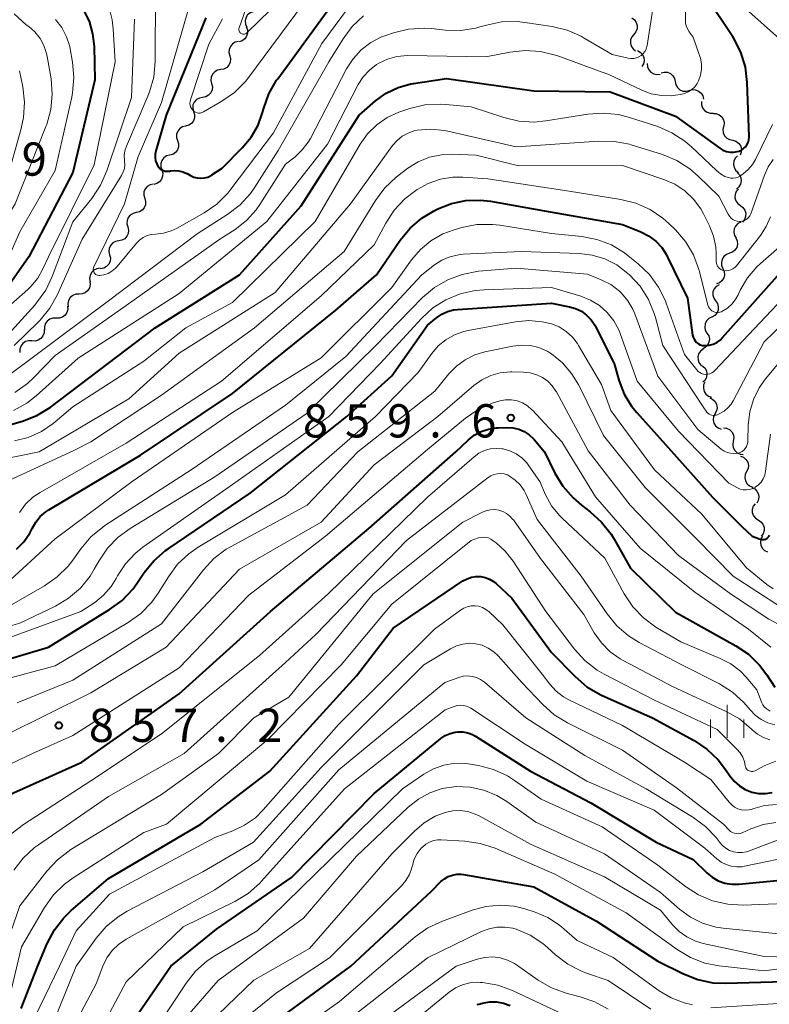
# Model space of a CAD drawing. Units: metres. Extents: x -66000 to -64000, y 15297 to 16500.
# Drawn here: x -65005 to -64920, y 16057 to 16168 of the extents above; entities that cross this region are included whole.
import ezdxf

# ---------------------------------------------------------------- set-up
doc = ezdxf.new("R2010")
doc.units = ezdxf.units.M
for name, color, linetype, lineweight in [('510200_細流', 7, 'Continuous', 30), ('633400_荒地', 7, 'Continuous', 13), ('710100_等高線(計曲線)', 7, 'Continuous', 40), ('710200_等高線(主曲線)', 7, 'Continuous', 13), ('731200_図化機測定による標高点', 7, 'Continuous', 40)]:
    doc.layers.add(name, color=color, linetype=linetype, lineweight=lineweight)
doc.styles.add('Style-WORKING', font='MS Gothic.ttf')

msp = doc.modelspace()

# ---------------------------------------------------------------- linework, layer by layer
at = {"layer": '510200_細流', "linetype": 'Continuous', "lineweight": 30, "flags": 128}
for points in [[(-64978.68, 16168.67), (-64979.02, 16168.53), (-64979.3, 16168.3), (-64979.49, 16167.98), (-64979.57, 16167.62), (-64979.53, 16167.26), (-64979.37, 16166.93)], [(-64935.93, 16167.97), (-64935.64, 16167.75), (-64935.43, 16167.45), (-64935.33, 16167.1), (-64935.34, 16166.73), (-64935.48, 16166.39), (-64935.71, 16166.11)], [(-64979.44, 16166.96), (-64979.31, 16166.61), (-64979.29, 16166.25), (-64979.4, 16165.9), (-64979.61, 16165.59), (-64979.9, 16165.38), (-64980.25, 16165.26)], [(-64980.33, 16165.31), (-64980.69, 16165.23), (-64981.01, 16165.04), (-64981.24, 16164.76), (-64981.38, 16164.42), (-64981.4, 16164.05), (-64981.3, 16163.7)], [(-64935.71, 16166.11), (-64935.95, 16165.83), (-64936.08, 16165.49), (-64936.1, 16165.12), (-64936, 16164.77), (-64935.79, 16164.47), (-64935.5, 16164.25)], [(-64935.3, 16164.28), (-64934.98, 16164.11), (-64934.73, 16163.84), (-64934.58, 16163.5), (-64934.54, 16163.14), (-64934.63, 16162.78), (-64934.82, 16162.47)], [(-64981.3, 16163.7), (-64981.22, 16163.35), (-64981.25, 16162.98), (-64981.4, 16162.65), (-64981.65, 16162.38), (-64981.97, 16162.2), (-64982.33, 16162.13)], [(-64982.33, 16162.13), (-64982.69, 16162.07), (-64983.01, 16161.89), (-64983.26, 16161.62), (-64983.41, 16161.29), (-64983.44, 16160.92), (-64983.35, 16160.56)], [(-64934.2, 16162.81), (-64934.17, 16162.44), (-64934.03, 16162.1), (-64933.78, 16161.83), (-64933.46, 16161.65), (-64933.1, 16161.58), (-64932.74, 16161.63)], [(-64932.64, 16161.77), (-64932.29, 16161.86), (-64931.92, 16161.84), (-64931.58, 16161.7), (-64931.31, 16161.45), (-64931.12, 16161.14), (-64931.05, 16160.78)], [(-64983.35, 16160.56), (-64983.27, 16160.21), (-64983.3, 16159.84), (-64983.45, 16159.5), (-64983.7, 16159.24), (-64984.02, 16159.06), (-64984.38, 16158.99)], [(-64931.05, 16160.78), (-64930.98, 16160.42), (-64930.79, 16160.1), (-64930.51, 16159.86), (-64930.17, 16159.72), (-64929.81, 16159.7), (-64929.45, 16159.79)], [(-64929.45, 16159.79), (-64929.1, 16159.89), (-64928.73, 16159.86), (-64928.39, 16159.72), (-64928.12, 16159.48), (-64927.93, 16159.17), (-64927.86, 16158.81)], [(-64984.38, 16158.99), (-64984.74, 16158.93), (-64985.06, 16158.75), (-64985.31, 16158.48), (-64985.46, 16158.15), (-64985.49, 16157.78), (-64985.4, 16157.42)], [(-64928.06, 16158.55), (-64928.07, 16158.18), (-64927.96, 16157.83), (-64927.74, 16157.53), (-64927.44, 16157.32), (-64927.09, 16157.21), (-64926.72, 16157.23)], [(-64985.4, 16157.42), (-64985.29, 16157.07), (-64985.29, 16156.71), (-64985.41, 16156.36), (-64985.64, 16156.07), (-64985.94, 16155.87), (-64986.3, 16155.77)], [(-64926.77, 16157.19), (-64926.4, 16157.17), (-64926.06, 16157.03), (-64925.78, 16156.79), (-64925.59, 16156.48), (-64925.51, 16156.12), (-64925.56, 16155.76)], [(-64986.3, 16155.77), (-64986.65, 16155.68), (-64986.96, 16155.48), (-64987.18, 16155.19), (-64987.31, 16154.84), (-64987.31, 16154.48), (-64987.19, 16154.13)], [(-64925.58, 16155.73), (-64925.67, 16155.38), (-64925.63, 16155.01), (-64925.47, 16154.68), (-64925.22, 16154.41), (-64924.9, 16154.24), (-64924.54, 16154.18)], [(-64924.55, 16154.17), (-64924.2, 16154.07), (-64923.9, 16153.85), (-64923.68, 16153.56), (-64923.57, 16153.21), (-64923.58, 16152.84), (-64923.71, 16152.5)], [(-64987.19, 16154.13), (-64987.08, 16153.78), (-64987.08, 16153.41), (-64987.2, 16153.07), (-64987.43, 16152.78), (-64987.74, 16152.57), (-64988.09, 16152.48)], [(-64988.09, 16152.48), (-64988.45, 16152.39), (-64988.75, 16152.19), (-64988.98, 16151.9), (-64989.1, 16151.55), (-64989.1, 16151.18), (-64988.99, 16150.83)], [(-64924, 16152.4), (-64924.26, 16152.14), (-64924.41, 16151.8), (-64924.45, 16151.44), (-64924.37, 16151.08), (-64924.18, 16150.77), (-64923.9, 16150.53)], [(-64988.99, 16150.83), (-64988.87, 16150.49), (-64988.88, 16150.12), (-64989, 16149.77), (-64989.22, 16149.48), (-64989.53, 16149.28), (-64989.88, 16149.19)], [(-64924.04, 16150.53), (-64923.79, 16150.27), (-64923.63, 16149.93), (-64923.59, 16149.57), (-64923.66, 16149.21), (-64923.85, 16148.9), (-64924.13, 16148.66)], [(-64989.94, 16149.22), (-64990.3, 16149.14), (-64990.61, 16148.95), (-64990.85, 16148.67), (-64990.99, 16148.33), (-64991, 16147.96), (-64990.9, 16147.61)], [(-64923.91, 16148.66), (-64924.15, 16148.38), (-64924.28, 16148.04), (-64924.29, 16147.67), (-64924.19, 16147.32), (-64923.98, 16147.02), (-64923.68, 16146.8)], [(-64990.9, 16147.61), (-64990.8, 16147.26), (-64990.82, 16146.89), (-64990.95, 16146.55), (-64991.18, 16146.27), (-64991.5, 16146.08), (-64991.86, 16146)], [(-64923.68, 16146.8), (-64923.39, 16146.59), (-64923.18, 16146.28), (-64923.07, 16145.93), (-64923.09, 16145.57), (-64923.22, 16145.22), (-64923.46, 16144.94)], [(-64991.86, 16146), (-64992.21, 16145.92), (-64992.53, 16145.73), (-64992.76, 16145.45), (-64992.9, 16145.1), (-64992.92, 16144.74), (-64992.81, 16144.39)], [(-64992.81, 16144.39), (-64992.73, 16144.03), (-64992.76, 16143.66), (-64992.91, 16143.33), (-64993.16, 16143.06), (-64993.48, 16142.88), (-64993.84, 16142.82)], [(-64923.64, 16144.93), (-64923.97, 16144.76), (-64924.22, 16144.49), (-64924.37, 16144.16), (-64924.41, 16143.8), (-64924.33, 16143.44), (-64924.14, 16143.12)], [(-64924.19, 16143.14), (-64924.04, 16142.81), (-64924.01, 16142.44), (-64924.09, 16142.08), (-64924.29, 16141.77), (-64924.57, 16141.54), (-64924.92, 16141.42)], [(-64993.84, 16142.82), (-64994.2, 16142.75), (-64994.52, 16142.58), (-64994.77, 16142.3), (-64994.92, 16141.97), (-64994.95, 16141.6), (-64994.86, 16141.25)], [(-64994.86, 16141.25), (-64994.78, 16140.89), (-64994.81, 16140.52), (-64994.96, 16140.19), (-64995.21, 16139.92), (-64995.53, 16139.74), (-64995.89, 16139.68)], [(-64924.92, 16141.42), (-64925.26, 16141.29), (-64925.55, 16141.06), (-64925.75, 16140.75), (-64925.83, 16140.39), (-64925.8, 16140.03), (-64925.65, 16139.69)], [(-64995.95, 16139.72), (-64996.32, 16139.67), (-64996.64, 16139.51), (-64996.9, 16139.25), (-64997.07, 16138.92), (-64997.12, 16138.56), (-64997.05, 16138.2)], [(-64925.65, 16139.69), (-64925.5, 16139.35), (-64925.47, 16138.99), (-64925.56, 16138.63), (-64925.76, 16138.32), (-64926.04, 16138.09), (-64926.39, 16137.97)], [(-64997.11, 16138.25), (-64997.07, 16137.88), (-64997.14, 16137.52), (-64997.33, 16137.21), (-64997.61, 16136.97), (-64997.95, 16136.83), (-64998.32, 16136.81)], [(-64926.09, 16137.87), (-64926.4, 16137.68), (-64926.64, 16137.4), (-64926.78, 16137.06), (-64926.79, 16136.69), (-64926.69, 16136.34), (-64926.49, 16136.04)], [(-64998.32, 16136.81), (-64998.69, 16136.79), (-64999.03, 16136.66), (-64999.31, 16136.42), (-64999.49, 16136.1), (-64999.57, 16135.74), (-64999.53, 16135.38)], [(-64999.61, 16135.45), (-64999.59, 16135.09), (-64999.69, 16134.73), (-64999.9, 16134.43), (-65000.19, 16134.21), (-65000.54, 16134.1), (-65000.91, 16134.1)], [(-64926.49, 16136.04), (-64926.28, 16135.74), (-64926.18, 16135.38), (-64926.2, 16135.01), (-64926.33, 16134.67), (-64926.57, 16134.39), (-64926.89, 16134.21)], [(-64926.93, 16134.22), (-64927.25, 16134.05), (-64927.51, 16133.79), (-64927.67, 16133.45), (-64927.71, 16133.09), (-64927.64, 16132.73), (-64927.45, 16132.42)], [(-65000.91, 16134.1), (-65001.28, 16134.11), (-65001.62, 16133.99), (-65001.92, 16133.77), (-65002.13, 16133.47), (-65002.23, 16133.12), (-65002.21, 16132.75)], [(-65002.27, 16132.81), (-65002.27, 16132.45), (-65002.39, 16132.1), (-65002.61, 16131.81), (-65002.92, 16131.6), (-65003.27, 16131.5), (-65003.64, 16131.53)], [(-64927.45, 16132.42), (-64927.26, 16132.1), (-64927.18, 16131.74), (-64927.23, 16131.38), (-64927.39, 16131.04), (-64927.64, 16130.78), (-64927.97, 16130.61)], [(-65003.64, 16131.53), (-65004, 16131.55), (-65004.36, 16131.45), (-65004.66, 16131.25), (-65004.88, 16130.95), (-65005, 16130.61), (-65005, 16130.24)], [(-64927.89, 16130.6), (-64928.18, 16130.38), (-64928.39, 16130.07), (-64928.48, 16129.72), (-64928.46, 16129.35), (-64928.32, 16129.01), (-64928.08, 16128.73)], [(-64927.98, 16128.73), (-64927.71, 16128.49), (-64927.52, 16128.17), (-64927.45, 16127.81), (-64927.5, 16127.45), (-64927.65, 16127.12), (-64927.91, 16126.86)], [(-64927.68, 16126.89), (-64927.83, 16126.56), (-64927.86, 16126.19), (-64927.78, 16125.84), (-64927.58, 16125.53), (-64927.29, 16125.3), (-64926.95, 16125.17)], [(-64927.12, 16125.1), (-64926.79, 16124.94), (-64926.54, 16124.68), (-64926.37, 16124.35), (-64926.32, 16123.99), (-64926.39, 16123.63), (-64926.58, 16123.31)], [(-64926.54, 16123.32), (-64926.7, 16122.99), (-64926.74, 16122.63), (-64926.67, 16122.27), (-64926.48, 16121.95), (-64926.2, 16121.71), (-64925.86, 16121.58)], [(-64925.6, 16121.72), (-64925.24, 16121.68), (-64924.91, 16121.52), (-64924.64, 16121.27), (-64924.47, 16120.94), (-64924.42, 16120.58), (-64924.48, 16120.22)], [(-64924.48, 16120.22), (-64924.54, 16119.86), (-64924.49, 16119.5), (-64924.32, 16119.17), (-64924.05, 16118.92), (-64923.72, 16118.76), (-64923.36, 16118.72)], [(-64923.67, 16118.53), (-64923.33, 16118.4), (-64923.05, 16118.16), (-64922.86, 16117.84), (-64922.78, 16117.48), (-64922.82, 16117.12), (-64922.98, 16116.79)], [(-64922.98, 16116.79), (-64923.14, 16116.46), (-64923.18, 16116.09), (-64923.1, 16115.73), (-64922.92, 16115.42), (-64922.64, 16115.18), (-64922.29, 16115.04)], [(-64922.4, 16115.01), (-64922.07, 16114.85), (-64921.81, 16114.59), (-64921.64, 16114.26), (-64921.59, 16113.9), (-64921.66, 16113.54), (-64921.84, 16113.22)], [(-64922.03, 16113.17), (-64922.25, 16112.87), (-64922.35, 16112.52), (-64922.34, 16112.16), (-64922.22, 16111.81), (-64921.99, 16111.52), (-64921.68, 16111.33)], [(-64921.68, 16111.33), (-64921.37, 16111.13), (-64921.14, 16110.84), (-64921.01, 16110.5), (-64921, 16110.13), (-64921.11, 16109.78), (-64921.32, 16109.49)], [(-64921.19, 16109.52), (-64921.37, 16109.2), (-64921.43, 16108.84), (-64921.38, 16108.48), (-64921.21, 16108.15), (-64920.95, 16107.89), (-64920.61, 16107.74)]]:
    msp.add_lwpolyline(points, dxfattribs=at)
at = {"layer": '633400_荒地', "linetype": 'Continuous', "lineweight": 13}
for p, q in [((-64925.19, 16086.74), (-64925.19, 16090.49)), ((-64927.06, 16086.74), (-64927.06, 16088.83)), ((-64923.31, 16086.74), (-64923.31, 16088.83))]:
    msp.add_line(p, q, dxfattribs=at)
at = {"layer": '710100_等高線(計曲線)', "linetype": 'Continuous', "lineweight": 40, "flags": 128}
for points, elevation in [([(-64984.02, 16167.98), (-64988.5, 16157), (-64989.65, 16152.98), (-64989.72, 16152.6), (-64989.73, 16152.22), (-64989.67, 16151.85), (-64989.55, 16151.49), (-64989.45, 16151.3), (-64989.33, 16151.12), (-64989.17, 16150.96), (-64988.99, 16150.83), (-64988.79, 16150.74), (-64988.58, 16150.68), (-64988.36, 16150.66), (-64988.14, 16150.67), (-64988.1, 16150.68), (-64988, 16150.7), (-64987.53, 16150.76), (-64987.06, 16150.73), (-64986.6, 16150.62), (-64986.16, 16150.43), (-64986.11, 16150.4), (-64985.72, 16150.18), (-64985.36, 16150.01), (-64984.97, 16149.91), (-64984.57, 16149.88), (-64984.16, 16149.92), (-64983.78, 16150.02), (-64983.41, 16150.2), (-64983.33, 16150.25), (-64982.16, 16151), (-64979.89, 16153.31), (-64978.89, 16154.51), (-64978.12, 16155.87), (-64977.61, 16157.3), (-64977.48, 16157.79), (-64976.89, 16159.42), (-64976.02, 16160.94), (-64975.9, 16161.11), (-64968.69, 16171)], 820), ([(-65011.46, 16120.55), (-65004.71, 16122.49), (-65003.09, 16123.11), (-65001.59, 16124.01), (-65001.44, 16124.12), (-64989.71, 16133), (-64980.22, 16139), (-64973.23, 16146.77), (-64966.72, 16157), (-64964.86, 16158.61), (-64963.66, 16159.48), (-64962.32, 16160.12), (-64960.89, 16160.53), (-64960.57, 16160.58), (-64956.85, 16161.15), (-64947, 16159.75), (-64938.36, 16159.64), (-64931, 16156.87), (-64926, 16153.26), (-64925.65, 16153.04), (-64925.26, 16152.9), (-64924.85, 16152.82), (-64924.44, 16152.81), (-64924.03, 16152.88), (-64923.83, 16152.94), (-64923.56, 16153.06), (-64923.32, 16153.22), (-64923.11, 16153.42), (-64922.94, 16153.66), (-64922.81, 16153.92), (-64922.73, 16154.21), (-64922.7, 16154.5), (-64922.7, 16154.58), (-64922.91, 16160.69), (-64923.12, 16162.42), (-64923.62, 16164.09), (-64924.41, 16165.64), (-64924.55, 16165.85), (-64927.57, 16170.43)], 830), ([(-64997.84, 16168.92), (-64997.19, 16167.6), (-64996.78, 16166.18), (-64996.62, 16164.76), (-64996.53, 16161), (-64999, 16150.54), (-65003.98, 16141), (-65011.03, 16131)], 830), ([(-65005.36, 16108.02), (-65004.53, 16108.87), (-65003.87, 16109.85), (-65003.61, 16110.36), (-65003.21, 16111.08), (-65002.69, 16111.72), (-65002.06, 16112.26), (-65001.72, 16112.48), (-64991.37, 16118.63), (-64981, 16125.61), (-64969.34, 16135), (-64964.74, 16139), (-64962.07, 16142.89), (-64960.96, 16144.24), (-64959.63, 16145.37), (-64958.33, 16146.15), (-64957.81, 16146.42), (-64956.27, 16147.03), (-64954.66, 16147.37), (-64953.01, 16147.42), (-64951.9, 16147.29), (-64945.79, 16146.21)], 840), ([(-64945.79, 16146.21), (-64937, 16144.65), (-64934.93, 16143.82), (-64934.04, 16143.38), (-64933.24, 16142.79), (-64932.56, 16142.06), (-64932.02, 16141.24), (-64931.89, 16140.99), (-64929.66, 16136.34), (-64929.07, 16132.19), (-64929.01, 16131.96), (-64928.91, 16131.73), (-64928.78, 16131.53), (-64928.62, 16131.35), (-64928.42, 16131.21), (-64928.21, 16131.1), (-64927.97, 16131.03), (-64927.73, 16131), (-64927.69, 16131), (-64927.22, 16131.04), (-64926.77, 16131.16), (-64926.35, 16131.36), (-64925.97, 16131.63), (-64925.69, 16131.9), (-64917, 16141.66)], 840), ([(-65007.19, 16095.35), (-65001.76, 16097), (-64994.86, 16101.22), (-64993.46, 16102.26), (-64992.26, 16103.52), (-64991.78, 16104.17), (-64990.97, 16105.39), (-64989.87, 16106.74), (-64988.56, 16107.89), (-64988.27, 16108.09), (-64979, 16114.36), (-64968.09, 16123), (-64963, 16127.58), (-64959, 16133.29), (-64957.97, 16134.15), (-64957.38, 16134.56), (-64956.73, 16134.86), (-64956.04, 16135.04), (-64955.61, 16135.09), (-64945, 16135.78), (-64942.98, 16135.39), (-64942.28, 16135.19), (-64941.62, 16134.87), (-64941.03, 16134.44), (-64940.53, 16133.92), (-64940.12, 16133.31), (-64940.04, 16133.17), (-64937.93, 16129), (-64937.35, 16127), (-64936.78, 16125.52), (-64935.96, 16124.17), (-64935.38, 16123.45), (-64932.15, 16119.85), (-64926.84, 16113.9), (-64923.53, 16110.61), (-64922.34, 16109.5), (-64921.64, 16109.23), (-64921.6, 16109.21)], 850), ([(-65007.58, 16079.71), (-64997.99, 16084.01), (-64987, 16091.72), (-64976.71, 16101), (-64965.63, 16110.37), (-64955.78, 16119), (-64954.39, 16120.33), (-64953.71, 16120.88), (-64952.94, 16121.3), (-64952.11, 16121.58)], 860), ([(-64952.11, 16121.58), (-64951.25, 16121.72), (-64951.07, 16121.73), (-64950.04, 16121.76), (-64949.36, 16121.72), (-64948.7, 16121.57), (-64948.08, 16121.3), (-64947.52, 16120.93), (-64947.03, 16120.47), (-64946.97, 16120.41), (-64945.77, 16119), (-64944.61, 16116.62), (-64943.72, 16115.13), (-64942.57, 16113.81), (-64941.62, 16112.99), (-64940.64, 16112.26), (-64939.34, 16111.1), (-64938.26, 16109.73), (-64937.93, 16109.17), (-64936.09, 16105.91), (-64931, 16100.92), (-64924.21, 16097.15), (-64922.77, 16096.18), (-64921.52, 16094.97), (-64920.69, 16093.88), (-64919.78, 16092.48)], 860), ([(-64921.6, 16109.21), (-64921.45, 16109.15), (-64921.3, 16109.11), (-64921.14, 16109.11), (-64920.98, 16109.13), (-64920.83, 16109.18), (-64920.69, 16109.25), (-64920.57, 16109.35), (-64920.46, 16109.46), (-64920.38, 16109.6)], 850), ([(-65004.86, 16056.21), (-65002.96, 16061.04), (-65001.92, 16063.54), (-65001.1, 16065.08), (-65000.04, 16066.46), (-64999.2, 16067.27), (-64995, 16070.87), (-64984.56, 16077), (-64976.77, 16083), (-64967, 16093.75), (-64962.88, 16099.12), (-64954.99, 16104.45), (-64954.53, 16104.7), (-64954.03, 16104.87), (-64953.52, 16104.95), (-64952.99, 16104.95), (-64952.47, 16104.85), (-64951.98, 16104.66), (-64951.53, 16104.39), (-64951.25, 16104.15), (-64949.49, 16102.51), (-64945, 16096.38), (-64942.32, 16093.66), (-64941, 16092.52), (-64939.5, 16091.64), (-64939.27, 16091.54), (-64933.6, 16089), (-64928.91, 16086.45), (-64927.46, 16085.49), (-64926.2, 16084.29), (-64925.36, 16083.2), (-64924.87, 16082.46), (-64924.38, 16081.85), (-64923.79, 16081.33), (-64923.13, 16080.92), (-64922.4, 16080.64), (-64921.63, 16080.48), (-64920.85, 16080.46), (-64920.08, 16080.58)], 870), ([(-64994.42, 16051.58), (-64987.96, 16061), (-64982.82, 16065.18), (-64974.35, 16071), (-64965, 16080.48), (-64957.48, 16086.67), (-64956.99, 16087), (-64956.45, 16087.25), (-64955.87, 16087.4), (-64955.56, 16087.44), (-64954.99, 16087.43), (-64954.43, 16087.32), (-64953.9, 16087.12), (-64953.57, 16086.94), (-64947.37, 16083), (-64940.57, 16079.43), (-64933.17, 16075), (-64929, 16073.03), (-64927.48, 16071.53), (-64926.87, 16071.02), (-64926.18, 16070.63), (-64925.44, 16070.36), (-64924.66, 16070.23), (-64923.85, 16070.24), (-64916.02, 16071)], 880), ([(-64975.86, 16055), (-64967.66, 16061), (-64958.53, 16069.47), (-64957.47, 16070.53), (-64957.09, 16070.85), (-64956.65, 16071.1), (-64956.18, 16071.27), (-64955.69, 16071.36), (-64955.18, 16071.36), (-64954.94, 16071.33), (-64947, 16069.94), (-64939.91, 16066.09), (-64933, 16061.58), (-64930.1, 16060.13), (-64928.48, 16059.48), (-64926.78, 16059.13), (-64925.34, 16059.07), (-64918.75, 16059.25)], 890), ([(-64953.38, 16056.66), (-64953.21, 16056.71), (-64952.79, 16056.82), (-64952, 16056.97)], 900), ([(-64952, 16056.97), (-64951.2, 16056.97), (-64950.41, 16056.83), (-64949.65, 16056.56)], 900)]:
    msp.add_lwpolyline(points, dxfattribs=dict(at, elevation=elevation))
at = {"layer": '710200_等高線(主曲線)', "linetype": 'Continuous', "lineweight": 13, "flags": 128}
for points, elevation in [([(-64979.49, 16169), (-64980.24, 16166.85), (-64980.27, 16166.76), (-64980.27, 16166.67), (-64980.27, 16166.57), (-64980.24, 16166.48), (-64980.2, 16166.4), (-64980.15, 16166.32), (-64980.08, 16166.26), (-64980, 16166.21), (-64979.92, 16166.17), (-64979.83, 16166.15), (-64979.74, 16166.14), (-64979.64, 16166.15), (-64979.55, 16166.17), (-64979.47, 16166.21), (-64979.39, 16166.27), (-64979.37, 16166.29), (-64972.74, 16172.77)], 816), ([(-64989.69, 16170.89), (-64989.73, 16163.04), (-64989.89, 16161.3), (-64990.35, 16159.62), (-64990.54, 16159.13), (-64992.97, 16153.49), (-64993.13, 16152.98), (-64993.21, 16152.45), (-64993.2, 16151.91), (-64993.18, 16151.82), (-64993.16, 16151.4), (-64993.2, 16150.99), (-64993.32, 16150.59), (-64993.52, 16150.2), (-64997.98, 16143), (-65000.75, 16136.76), (-65001.6, 16135.23), (-65002.69, 16133.87), (-65002.91, 16133.66), (-65005.62, 16131)], 824), ([(-64985.97, 16169), (-64989, 16158.43), (-64991.65, 16152.35), (-64993.17, 16147), (-64996.65, 16139.9), (-64996.69, 16139.79), (-64996.71, 16139.67), (-64996.72, 16139.55), (-64996.7, 16139.43), (-64996.66, 16139.32), (-64996.6, 16139.22), (-64996.53, 16139.12), (-64996.44, 16139.04), (-64996.33, 16138.98), (-64996.22, 16138.94), (-64996.1, 16138.92), (-64995.98, 16138.91), (-64995.5, 16138.99), (-64995.04, 16139.15), (-64994.61, 16139.39), (-64994.23, 16139.7), (-64994.03, 16139.92), (-64991.84, 16142.55), (-64991.48, 16142.91), (-64991.07, 16143.2), (-64990.62, 16143.41), (-64990.14, 16143.54), (-64989.69, 16143.59), (-64988.79, 16143.69), (-64987.92, 16143.94), (-64987.25, 16144.26), (-64984.21, 16145.98), (-64982.78, 16146.97), (-64981.53, 16148.19), (-64981.17, 16148.65), (-64976.36, 16155), (-64970.91, 16165.09), (-64966.29, 16171.35)], 822), ([(-64994.98, 16169.42), (-64994.56, 16167.74), (-64994.45, 16166.72)], 828), ([(-64982.11, 16167.86), (-64983.65, 16165), (-64985.74, 16158.73), (-64985.79, 16158.53), (-64985.8, 16158.32), (-64985.78, 16158.12), (-64985.72, 16157.93), (-64985.63, 16157.74), (-64985.51, 16157.58), (-64985.44, 16157.51), (-64985.31, 16157.41), (-64985.16, 16157.32), (-64985, 16157.27), (-64984.83, 16157.24), (-64984.66, 16157.24), (-64984.49, 16157.28), (-64984.33, 16157.34), (-64984.27, 16157.37), (-64982.2, 16158.57), (-64980.77, 16159.56), (-64979.54, 16160.8), (-64979.16, 16161.28), (-64973, 16169.6)], 818), ([(-64938.45, 16161.55), (-64934.82, 16159.82), (-64933.74, 16159.41), (-64932.6, 16159.2), (-64931.44, 16159.19), (-64931, 16159.24), (-64930.46, 16159.32), (-64930, 16159.43), (-64929.57, 16159.61), (-64929.18, 16159.87), (-64928.83, 16160.2), (-64928.55, 16160.57), (-64928.39, 16160.88), (-64928.17, 16161.49), (-64928.06, 16162.13), (-64928.07, 16162.78), (-64928.19, 16163.42), (-64928.25, 16163.63), (-64929, 16165.8), (-64929.46, 16166.4), (-64929.66, 16166.72), (-64929.8, 16167.06), (-64929.88, 16167.42), (-64929.89, 16167.75), (-64929.86, 16169)], 828), ([(-64934.23, 16164.74), (-64934.21, 16164.86), (-64933.57, 16169)], 826), ([(-64919.27, 16165.62), (-64923.08, 16169)], 832), ([(-65005.64, 16168.42), (-65004.27, 16167.2), (-65004, 16167), (-65003.3, 16166.38), (-65002.72, 16165.65), (-65002.28, 16164.84), (-65001.98, 16163.95), (-65001.91, 16163.61), (-65001.48, 16161.1), (-65001.33, 16159.37), (-65001.49, 16157.63), (-65001.95, 16155.95), (-65002.05, 16155.7), (-65005.52, 16147), (-65011, 16138.03), (-65018.18, 16127), (-65024.01, 16115.99), (-65032.69, 16107.31), (-65035.61, 16104.91), (-65035.68, 16104.84)], 834), ([(-64992.07, 16167.82), (-64992.38, 16159), (-64995.18, 16150.71), (-64995.88, 16149.11), (-64996.89, 16147.6), (-64999.02, 16144.98), (-65001.33, 16138.81), (-65002.08, 16137.24), (-65003.1, 16135.82), (-65003.31, 16135.57), (-65007.49, 16131), (-65012.81, 16125.25), (-65012.99, 16125.01)], 826), ([(-65000.96, 16167.79), (-65000.26, 16166.87), (-64999.72, 16165.85), (-64999.37, 16164.74), (-64999.32, 16164.46), (-64999.05, 16162.98), (-64998.9, 16161.24), (-64999.05, 16159.5), (-64999.14, 16159.04), (-65001, 16150.75), (-65005, 16143.83), (-65006.39, 16140.66)], 832), ([(-65005.56, 16125.72), (-65004.14, 16126.73), (-65003.41, 16127.41), (-65001, 16129.89), (-64993, 16135.51), (-64982.41, 16143), (-64980.7, 16144.11), (-64979.41, 16145.11), (-64978.32, 16146.33), (-64977.9, 16146.92), (-64975, 16151.46), (-64973.92, 16152.31), (-64973.12, 16153.07), (-64972.45, 16153.95), (-64972.21, 16154.37), (-64968.12, 16162.22), (-64967.39, 16163.36), (-64966.47, 16164.36), (-64965.4, 16165.19), (-64964.19, 16165.82), (-64963.7, 16166), (-64962.81, 16166.3), (-64961.12, 16166.71), (-64959.38, 16166.82), (-64958.53, 16166.76), (-64957, 16166.59), (-64955.26, 16166.55), (-64953.53, 16166.82), (-64953.07, 16166.95), (-64952.34, 16167.16), (-64950.63, 16167.51), (-64948.89, 16167.56), (-64948, 16167.46), (-64944.94, 16167), (-64943.24, 16166.59), (-64941.65, 16165.89), (-64941.32, 16165.7), (-64938.17, 16163.83), (-64936.33, 16163.41), (-64936.03, 16163.37), (-64935.72, 16163.39), (-64935.42, 16163.45), (-64935.14, 16163.57), (-64934.88, 16163.73), (-64934.65, 16163.94), (-64934.47, 16164.18), (-64934.32, 16164.45), (-64934.23, 16164.74)], 826), ([(-64981.53, 16145.82), (-64980.14, 16146.88), (-64978.97, 16148.16), (-64978.48, 16148.86), (-64975.83, 16153), (-64970.13, 16163), (-64968.52, 16165.6), (-64967.48, 16167), (-64966.21, 16168.2)], 824), ([(-64994.45, 16166.72), (-64994.24, 16163), (-64996.61, 16151.39), (-65001.77, 16141), (-65002.39, 16139.66), (-65002.98, 16138.61), (-65003.76, 16137.67), (-65004.1, 16137.34), (-65007, 16134.78)], 828), ([(-65005.73, 16123.67), (-65004.21, 16124.52), (-65003.17, 16125.33), (-64998.42, 16129.58), (-64987, 16136.86), (-64977.14, 16145), (-64970.28, 16153.72), (-64966.8, 16160.45), (-64966.25, 16161.32), (-64965.55, 16162.09), (-64964.73, 16162.72), (-64964.5, 16162.86), (-64963.51, 16163.33), (-64962.45, 16163.61), (-64961.26, 16163.71), (-64952.41, 16163.59), (-64949.7, 16164.12), (-64947.96, 16164.3), (-64946.23, 16164.17), (-64944.41, 16163.71), (-64938.45, 16161.55)], 828), ([(-65005.02, 16161.98), (-65004.66, 16160.2), (-65004.46, 16158.47), (-65004.57, 16156.73), (-65004.84, 16155.49), (-65007.26, 16147)], 836), ([(-65005.61, 16120.26), (-65004.04, 16120.64), (-65002.56, 16121.3), (-65001.22, 16122.2), (-65001, 16122.39), (-64999, 16124.11), (-64991, 16129.26), (-64986.28, 16133), (-64981, 16135.85), (-64971.68, 16145), (-64966.59, 16153.71), (-64965.75, 16154.9), (-64964.72, 16155.92), (-64963.53, 16156.74), (-64962.21, 16157.35), (-64962, 16157.42), (-64960.98, 16157.76), (-64959.28, 16158.15), (-64957.54, 16158.25), (-64956.93, 16158.21), (-64954.06, 16157.94), (-64950.39, 16156.72), (-64948.7, 16156.32), (-64946.96, 16156.21), (-64945.62, 16156.34), (-64940.9, 16157.11)], 832), ([(-64940.9, 16157.11), (-64939.16, 16157.24), (-64937.43, 16157.07), (-64936.18, 16156.75), (-64933, 16155.71), (-64931.4, 16155.02), (-64929.94, 16154.07), (-64929.2, 16153.43), (-64926.39, 16150.74), (-64925.93, 16150.37), (-64925.42, 16150.09), (-64925.05, 16149.95), (-64924.77, 16149.89), (-64924.48, 16149.88), (-64924.2, 16149.92), (-64923.93, 16150.01), (-64923.68, 16150.15), (-64923.63, 16150.18), (-64923.37, 16150.36), (-64922.8, 16150.85), (-64922.31, 16151.43), (-64921.98, 16152), (-64920.04, 16155.96)], 832), ([(-65007.49, 16118.07), (-65002.8, 16119), (-64992.7, 16125), (-64987, 16130.15), (-64976.2, 16137), (-64967.67, 16147), (-64962.93, 16153.56), (-64962.43, 16154.14), (-64961.85, 16154.61), (-64961.19, 16154.98), (-64960.48, 16155.23), (-64960.15, 16155.3), (-64958.62, 16155.43), (-64957.09, 16155.28), (-64956.68, 16155.2), (-64949, 16153.42), (-64939.67, 16154.07), (-64937.92, 16154.04), (-64936.21, 16153.71), (-64936.01, 16153.65), (-64932.48, 16152.55), (-64930.87, 16151.89), (-64929.4, 16150.96), (-64928.44, 16150.13)], 834), ([(-65006.32, 16115.76), (-64998.81, 16119.19), (-64997, 16120.15), (-64989, 16125.41), (-64978.51, 16133), (-64968.4, 16141.6), (-64964.85, 16147.38), (-64963.81, 16148.78), (-64962.55, 16149.98), (-64962.34, 16150.14), (-64961.2, 16151), (-64960.03, 16151.72), (-64958.76, 16152.24), (-64957.42, 16152.52), (-64956.25, 16152.58), (-64953.5, 16152.5), (-64948.73, 16151.27), (-64937, 16151.33), (-64932.31, 16149.75), (-64931.07, 16149.2), (-64929.94, 16148.45), (-64928.96, 16147.52), (-64928.15, 16146.43), (-64927.84, 16145.86), (-64927.17, 16144.52), (-64926.7, 16143.36), (-64926.45, 16142.13), (-64926.4, 16141.3)], 836), ([(-64928.44, 16150.13), (-64926.13, 16147.87), (-64925.06, 16145.81), (-64924.92, 16145.59), (-64924.74, 16145.39), (-64924.54, 16145.24), (-64924.31, 16145.11), (-64924.06, 16145.04), (-64923.8, 16145), (-64923.73, 16145), (-64923.51, 16145.02), (-64923.3, 16145.08), (-64923.09, 16145.17), (-64922.91, 16145.3), (-64922.75, 16145.46), (-64922.62, 16145.64), (-64922.52, 16145.86), (-64920.97, 16150.22), (-64920.55, 16151.15), (-64919.97, 16151.99)], 834), ([(-65005.05, 16112.18), (-65004.36, 16113.1), (-65003.52, 16113.89), (-65002.7, 16114.44), (-64993, 16119.98), (-64982.23, 16127), (-64971, 16136.6), (-64965, 16142.36), (-64963.7, 16144.8), (-64962.75, 16146.27), (-64961.56, 16147.54), (-64960.47, 16148.39), (-64960.15, 16148.6), (-64958.9, 16149.3), (-64957.54, 16149.77)], 838), ([(-64957.54, 16149.77), (-64956.13, 16149.99), (-64955, 16150), (-64952.19, 16149.81), (-64943, 16148.44), (-64937.16, 16147.5), (-64935.47, 16147.08), (-64933.87, 16146.37), (-64932.43, 16145.39), (-64931.74, 16144.77), (-64931.01, 16144.06), (-64929.87, 16142.74), (-64928.99, 16141.24), (-64928.37, 16139.6), (-64928.31, 16139.37), (-64927.34, 16135.56), (-64927.28, 16135.38), (-64927.18, 16135.21), (-64927.06, 16135.06), (-64926.92, 16134.93), (-64926.75, 16134.83), (-64926.57, 16134.76), (-64926.38, 16134.73), (-64926.18, 16134.72), (-64925.99, 16134.76), (-64925.81, 16134.82), (-64925.76, 16134.84), (-64925.15, 16135.23), (-64924.62, 16135.71), (-64924.18, 16136.27), (-64923.92, 16136.74), (-64923.69, 16137.24), (-64922.87, 16138.65), (-64921.81, 16139.89), (-64921.4, 16140.28), (-64919, 16142.38)], 838), ([(-65005.98, 16127.87), (-64995, 16136.06), (-64985, 16143.6), (-64981.53, 16145.82)], 824), ([(-64926.4, 16141.3), (-64926.4, 16140.47), (-64926.39, 16140.29), (-64926.34, 16140.12), (-64926.26, 16139.96), (-64926.16, 16139.81), (-64926.04, 16139.69), (-64925.89, 16139.59), (-64925.73, 16139.51), (-64925.54, 16139.46), (-64925.28, 16139.44), (-64925.02, 16139.47), (-64924.77, 16139.54), (-64924.53, 16139.66), (-64924.32, 16139.81), (-64924.13, 16140.01), (-64921.42, 16143.43), (-64920.76, 16144.42), (-64920.29, 16145.51)], 836), ([(-64958.61, 16142.83), (-64957.26, 16143.6), (-64956, 16144.06), (-64955.13, 16144.31), (-64953.42, 16144.65), (-64951.67, 16144.68), (-64950.81, 16144.58), (-64945, 16143.66), (-64941.58, 16143.31), (-64939.87, 16142.98), (-64938.24, 16142.35), (-64936.75, 16141.46), (-64936.34, 16141.14), (-64935.2, 16140.23), (-64933.94, 16139.02), (-64932.92, 16137.61), (-64932.15, 16136.05), (-64932.05, 16135.79), (-64930, 16130), (-64928.6, 16128.26), (-64928.45, 16128.09), (-64928.26, 16127.95), (-64928.06, 16127.85), (-64927.84, 16127.79), (-64927.61, 16127.76), (-64927.37, 16127.77), (-64927.14, 16127.83), (-64926.92, 16127.92), (-64926.72, 16128.05), (-64926.58, 16128.19), (-64917, 16138.31)], 842), ([(-65006.91, 16103.78), (-65001, 16109.19), (-64992.32, 16115.68), (-64981, 16123.45), (-64971, 16129.62), (-64963, 16137.57), (-64960.81, 16140.66), (-64959.8, 16141.84), (-64958.61, 16142.83)], 842), ([(-65006.46, 16101.47), (-65002.22, 16103.9), (-65000.78, 16104.9), (-64999.55, 16106.12), (-64999.02, 16106.81), (-64998.11, 16108.09), (-64996.98, 16109.42), (-64995.64, 16110.53), (-64995.39, 16110.7), (-64985.66, 16117), (-64975, 16124.29), (-64968.21, 16129.79), (-64959.63, 16139), (-64958.21, 16140.11), (-64957.38, 16140.65), (-64956.47, 16141.03), (-64955.5, 16141.25), (-64954.98, 16141.3), (-64948.39, 16141.61), (-64941.88, 16141.39), (-64940.4, 16141.22), (-64938.97, 16140.78), (-64937.64, 16140.11), (-64936.37, 16139.15), (-64936.18, 16138.97), (-64935, 16137.69), (-64934.07, 16136.22), (-64933.4, 16134.61), (-64933.28, 16134.18), (-64932.42, 16131), (-64927.9, 16124.1), (-64927.45, 16123.5), (-64927.34, 16123.38), (-64927.21, 16123.28), (-64927.07, 16123.2), (-64926.92, 16123.15), (-64926.75, 16123.13), (-64926.59, 16123.13), (-64926.43, 16123.16), (-64926.31, 16123.21), (-64926, 16123.35), (-64925.51, 16123.62), (-64925.08, 16123.98), (-64924.72, 16124.4), (-64924.49, 16124.78), (-64921, 16131.42), (-64909.01, 16143)], 844), ([(-65009, 16098.57), (-65005, 16099.68), (-65000.99, 16101.62), (-64999.49, 16102.52), (-64998.17, 16103.65), (-64997.07, 16105.01), (-64996.6, 16105.77), (-64996.08, 16106.7), (-64995.1, 16108.14), (-64993.89, 16109.39), (-64992.55, 16110.37), (-64983, 16116.2), (-64972.7, 16123.3), (-64964.84, 16131), (-64959.54, 16136.41), (-64958.21, 16137.54), (-64956.71, 16138.43), (-64955.08, 16139.04), (-64953.22, 16139.38), (-64949, 16139.72), (-64940.95, 16139.05), (-64939.41, 16138.43), (-64938.32, 16137.88), (-64937.34, 16137.14), (-64937.09, 16136.91), (-64936.37, 16136.07), (-64935.81, 16135.12), (-64935.59, 16134.59), (-64933, 16127.55), (-64928.47, 16121.53), (-64925.84, 16119.33), (-64925.52, 16119.11), (-64925.18, 16118.95)], 846), ([(-64994.7, 16103.81), (-64994.13, 16104.72), (-64993.96, 16105.04), (-64993.09, 16106.38), (-64992, 16107.56), (-64991.1, 16108.27), (-64981, 16115.34), (-64970.12, 16123), (-64964.32, 16129), (-64959.67, 16134.07), (-64958.39, 16135.25), (-64956.92, 16136.18), (-64955.3, 16136.85), (-64953.6, 16137.23), (-64952.61, 16137.31), (-64945, 16137.55), (-64941.7, 16136.57), (-64940.6, 16136.14), (-64939.59, 16135.52), (-64938.71, 16134.74), (-64937.97, 16133.81), (-64937.41, 16132.77), (-64937.24, 16132.36), (-64935.32, 16127), (-64930.66, 16121.34), (-64925, 16115.49), (-64924, 16114.95), (-64923.69, 16114.81), (-64923.35, 16114.74), (-64923.01, 16114.72), (-64922.68, 16114.75), (-64922.35, 16114.85), (-64922.03, 16115.01), (-64922, 16115.03), (-64921.65, 16115.3), (-64921.35, 16115.61), (-64921.11, 16115.98), (-64920.94, 16116.38), (-64920.84, 16116.82), (-64920.27, 16121)], 848), ([(-64925.18, 16118.95), (-64924.81, 16118.86), (-64924.42, 16118.82), (-64924.04, 16118.86), (-64923.94, 16118.88), (-64923.7, 16118.96), (-64923.49, 16119.07), (-64923.29, 16119.22), (-64923.13, 16119.41), (-64923, 16119.62), (-64922.91, 16119.84), (-64922.85, 16120.08), (-64922.84, 16120.22), (-64922.8, 16122.06), (-64922.63, 16123.52), (-64922.21, 16124.93), (-64921.56, 16126.24), (-64920.83, 16127.25), (-64915, 16134.22)], 846), ([(-64989.38, 16103.08), (-64988.23, 16104.93), (-64987.19, 16106.33), (-64985.92, 16107.52), (-64984.86, 16108.25), (-64975, 16114.15), (-64964.87, 16123), (-64960.04, 16127.96), (-64958.52, 16130.1), (-64957.79, 16130.96), (-64956.93, 16131.67), (-64955.95, 16132.23), (-64954.89, 16132.61), (-64954.42, 16132.71), (-64949.06, 16133.69), (-64947.57, 16133.83), (-64946.07, 16133.7), (-64945, 16133.45), (-64944.13, 16133.1), (-64943.34, 16132.6), (-64942.64, 16131.97), (-64942.07, 16131.24), (-64941.94, 16131.03), (-64939.37, 16126.63), (-64938.32, 16123.68), (-64933.36, 16117), (-64928.02, 16111.98), (-64923, 16105.93), (-64920.7, 16104.06), (-64919.99, 16103.58)], 852), ([(-64956.58, 16127.81), (-64955.73, 16128.69), (-64954.75, 16129.41), (-64953.65, 16129.95), (-64952.53, 16130.28), (-64949.37, 16130.94), (-64948.38, 16131.05), (-64947.38, 16131), (-64946.41, 16130.77), (-64945.5, 16130.37), (-64945, 16130.07), (-64943.77, 16129.07), (-64942.73, 16127.86), (-64941.93, 16126.54), (-64939.14, 16120.86), (-64934.44, 16115), (-64928.71, 16109.29), (-64924.5, 16105), (-64919.16, 16101.53)], 854), ([(-65006.69, 16087), (-64997, 16091.84), (-64988.49, 16097), (-64980.2, 16105.8), (-64971, 16111.1), (-64965, 16117.57), (-64957.84, 16123), (-64953.78, 16126.49), (-64952.87, 16127.14), (-64951.86, 16127.62), (-64950.78, 16127.93), (-64949.66, 16128.04), (-64949.46, 16128.03), (-64948.16, 16128.01), (-64947.39, 16127.92)], 856), ([(-65005.3, 16090.7), (-64999, 16093.26), (-64989, 16099.62), (-64984.28, 16105.69), (-64983.1, 16106.97), (-64981.71, 16108.02), (-64981.16, 16108.33), (-64972.58, 16113), (-64966.84, 16119), (-64958.15, 16125.85), (-64956.58, 16127.81)], 854), ([(-64947.39, 16127.92), (-64946.64, 16127.71), (-64946, 16127.4), (-64945.41, 16126.98), (-64944.91, 16126.47), (-64944.5, 16125.88), (-64944.45, 16125.79), (-64940.87, 16119.13), (-64936.11, 16113), (-64930.68, 16107.32), (-64924.81, 16103), (-64920.46, 16100.14), (-64918.92, 16099.31)], 856), ([(-65013.84, 16080.1), (-65003.56, 16085), (-64999, 16087), (-64987, 16094.64), (-64979.16, 16102.84), (-64970.51, 16109.49), (-64959, 16119.28), (-64954.72, 16122.81), (-64953.29, 16123.8), (-64951.7, 16124.52), (-64950.83, 16124.78), (-64950.18, 16124.89), (-64949.53, 16124.88), (-64948.88, 16124.76), (-64948.27, 16124.53), (-64947.71, 16124.2), (-64947.21, 16123.77), (-64947.14, 16123.7), (-64943.85, 16120.15), (-64940.04, 16113.96), (-64935, 16108.14), (-64928.83, 16103.17), (-64922.75, 16099), (-64920.26, 16097)], 858), ([(-65006.02, 16075.88), (-65004.59, 16076.99), (-64997, 16081.89), (-64989, 16087.2), (-64977.95, 16096.05), (-64970.21, 16103), (-64959, 16113.9), (-64953.74, 16118.45), (-64953.18, 16118.86), (-64952.57, 16119.15), (-64951.91, 16119.34), (-64951.23, 16119.41), (-64950.55, 16119.36), (-64950.45, 16119.35), (-64949.69, 16119.13), (-64948.98, 16118.79), (-64948.34, 16118.33), (-64947.78, 16117.77), (-64947.54, 16117.44), (-64946.33, 16115.67), (-64945.66, 16114.17), (-64944.98, 16112.94), (-64944.1, 16111.84), (-64943.8, 16111.55), (-64938.97, 16107.03), (-64936.79, 16103), (-64935.83, 16101.55), (-64934.63, 16100.28), (-64933.23, 16099.24)], 862), ([(-65005.67, 16071.81), (-65004.61, 16073.19), (-65003.33, 16074.37), (-65002.9, 16074.68), (-64995, 16080.13), (-64986.44, 16085), (-64975, 16095.25), (-64971.58, 16098.42), (-64961.38, 16109), (-64952.16, 16116.11), (-64951.84, 16116.32), (-64951.49, 16116.47), (-64951.11, 16116.55), (-64950.73, 16116.57), (-64950.35, 16116.52), (-64949.98, 16116.41), (-64949.72, 16116.28), (-64949.08, 16115.84), (-64948.52, 16115.28), (-64948.07, 16114.64), (-64947.85, 16114.21), (-64946.6, 16111.4), (-64941.66, 16105), (-64938.73, 16100.73), (-64937.62, 16099.38), (-64936.3, 16098.25), (-64935.12, 16097.52), (-64930.28, 16095), (-64926.05, 16092.84), (-64924.58, 16091.92), (-64923.28, 16090.75), (-64922.79, 16090.18), (-64922.57, 16089.9), (-64922, 16089.31), (-64921.34, 16088.82), (-64920.6, 16088.45), (-64919.81, 16088.22)], 864), ([(-65007.86, 16059.64), (-65005, 16067.81), (-65001.95, 16071.73), (-65000.76, 16073.01), (-64999.24, 16074.14), (-64989, 16080.35), (-64982.58, 16085), (-64978.59, 16089), (-64974.65, 16091.35), (-64965.13, 16103), (-64955, 16111.08), (-64952.85, 16112.19), (-64952.4, 16112.37), (-64951.93, 16112.48), (-64951.44, 16112.5), (-64950.96, 16112.43), (-64950.5, 16112.28), (-64950.07, 16112.06), (-64949.69, 16111.76), (-64949.36, 16111.4), (-64949.3, 16111.33)], 866), ([(-64949.3, 16111.33), (-64946.24, 16107), (-64941.34, 16100.66), (-64940.17, 16098.61), (-64939.37, 16097.46), (-64938.38, 16096.46), (-64937.24, 16095.65), (-64936.91, 16095.47), (-64931.41, 16092.59), (-64925.29, 16089.74), (-64923.78, 16088.88), (-64922.43, 16087.75), (-64922.34, 16087.66), (-64921.75, 16087.17), (-64921.08, 16086.78), (-64920.36, 16086.52)], 866), ([(-65006.98, 16056.59), (-65006.54, 16057.11), (-65006.2, 16057.7), (-65005.97, 16058.34), (-65005.95, 16058.43), (-65004.82, 16063.18), (-65002.21, 16067.61), (-65001.2, 16069.03), (-64999.96, 16070.25), (-64998.99, 16070.96), (-64991, 16076.07), (-64988.44, 16077), (-64977, 16086.57), (-64968.74, 16095), (-64963, 16101.82), (-64954.06, 16109), (-64953.23, 16109.3)], 868), ([(-64953.23, 16109.3), (-64952.95, 16109.37), (-64952.67, 16109.4), (-64952.38, 16109.37), (-64952.11, 16109.3), (-64951.85, 16109.18), (-64951.69, 16109.07), (-64951.25, 16108.75), (-64950.22, 16107.82), (-64949.33, 16106.69), (-64945.64, 16101), (-64942.4, 16096.75), (-64941.22, 16095.46), (-64939.84, 16094.4), (-64939.04, 16093.93), (-64933.38, 16091), (-64926.31, 16087.69), (-64924.07, 16085.48), (-64923.71, 16085.05), (-64923.42, 16084.57), (-64923.23, 16084.05), (-64923.14, 16083.63), (-64923.12, 16083.5), (-64923.06, 16083.37), (-64922.99, 16083.26), (-64922.9, 16083.16), (-64922.79, 16083.08), (-64922.68, 16083.02), (-64922.55, 16082.98), (-64922.41, 16082.96), (-64922.28, 16082.97), (-64922.15, 16082.99), (-64922.03, 16083.05), (-64921, 16083.58), (-64919.68, 16084.12)], 868), ([(-65012.1, 16091.9), (-65001, 16094.88), (-64992.78, 16099.75), (-64991.36, 16100.77), (-64990.14, 16102.01), (-64989.38, 16103.08)], 852), ([(-65008.93, 16097.07), (-64998.1, 16101), (-64996.55, 16102.04), (-64995.55, 16102.84), (-64994.7, 16103.81)], 848), ([(-65004.38, 16052.97), (-65000.54, 16061), (-64998.63, 16065), (-64994.87, 16069.13), (-64983, 16075.51), (-64980.97, 16076.26), (-64979.63, 16076.89), (-64978.41, 16077.74), (-64977.52, 16078.62), (-64969, 16088.28), (-64958.21, 16099), (-64955.28, 16101.16), (-64954.91, 16101.39), (-64954.5, 16101.55), (-64954.07, 16101.64), (-64953.63, 16101.65), (-64953.19, 16101.59), (-64952.77, 16101.45), (-64952.39, 16101.24), (-64952.04, 16100.96), (-64950.5, 16099.5), (-64946.07, 16093.93), (-64945.2, 16092.8), (-64944.49, 16092.03), (-64943.65, 16091.39), (-64943.04, 16091.05)], 872), ([(-64933.23, 16099.24), (-64933.04, 16099.13), (-64930.41, 16097.59), (-64925.95, 16095.72), (-64924.75, 16095.09), (-64923.68, 16094.26), (-64923.04, 16093.58), (-64921.83, 16092.17), (-64921.28, 16090.72), (-64921.16, 16090.47), (-64920.99, 16090.25), (-64920.79, 16090.05), (-64920.56, 16089.9), (-64920.31, 16089.78)], 862), ([(-65002.27, 16052.1), (-64998.64, 16061), (-64996.39, 16064.15), (-64995.26, 16065.47), (-64993.91, 16066.58), (-64992.88, 16067.2), (-64984.36, 16071.64), (-64978.63, 16075), (-64971, 16083.42), (-64959.41, 16095), (-64956.39, 16096.81), (-64955.73, 16097.14), (-64955.01, 16097.34), (-64954.27, 16097.42), (-64953.53, 16097.37), (-64952.81, 16097.19), (-64952.13, 16096.88), (-64951.51, 16096.47), (-64951.02, 16096), (-64948.33, 16093), (-64945.99, 16090.52), (-64944.69, 16089.36), (-64943.18, 16088.44), (-64937, 16085.35), (-64930.88, 16081.12), (-64925.57, 16077), (-64924.94, 16076.34), (-64924.78, 16076.19)], 874), ([(-65001.77, 16048.87), (-64996.38, 16059), (-64995.62, 16061), (-64995.18, 16061.92), (-64994.59, 16062.75), (-64993.86, 16063.46), (-64993, 16064.04), (-64983, 16069.6), (-64978.01, 16073), (-64969, 16083.15), (-64957.05, 16093), (-64955.46, 16093.57), (-64954.96, 16093.7), (-64954.46, 16093.74), (-64953.95, 16093.69), (-64953.46, 16093.56), (-64953, 16093.34), (-64952.57, 16093.04), (-64947.88, 16089), (-64941.24, 16084.76), (-64934.32, 16081), (-64929.03, 16077.79), (-64927.63, 16076.76), (-64926.42, 16075.5), (-64926.08, 16075.05), (-64926.03, 16074.97), (-64925.71, 16074.6), (-64925.33, 16074.29), (-64924.91, 16074.05), (-64924.45, 16073.89), (-64923.97, 16073.81), (-64923.48, 16073.82), (-64923.01, 16073.9), (-64922.77, 16073.98), (-64919, 16075.41)], 876), ([(-64943.04, 16091.05), (-64937, 16088.13), (-64930, 16084), (-64927, 16082.06), (-64924.95, 16079.48), (-64924.66, 16079.18), (-64924.33, 16078.94), (-64923.96, 16078.75), (-64923.56, 16078.64), (-64923.16, 16078.59), (-64922.74, 16078.62), (-64922.34, 16078.71), (-64922.26, 16078.74), (-64920.95, 16079.11), (-64919.61, 16079.25)], 872), ([(-64986.57, 16065.43), (-64980.73, 16068.3), (-64979.24, 16069.2), (-64977.93, 16070.35), (-64977.71, 16070.59), (-64968.34, 16081), (-64957, 16089.91), (-64956, 16090.29), (-64955.65, 16090.4), (-64955.29, 16090.43), (-64954.93, 16090.41), (-64954.58, 16090.32), (-64954.25, 16090.18), (-64954.1, 16090.09), (-64947.96, 16086.04), (-64941, 16081.87), (-64933.4, 16078.6), (-64927.68, 16074.32), (-64926.34, 16073.11), (-64925.85, 16072.73), (-64925.3, 16072.45), (-64924.71, 16072.26), (-64924.09, 16072.19), (-64923.47, 16072.22), (-64923.23, 16072.26), (-64917, 16073.56)], 878), ([(-64961.8, 16081), (-64959.4, 16082.65), (-64958.31, 16083.26), (-64957.14, 16083.67), (-64955.91, 16083.88), (-64954.67, 16083.87), (-64954.13, 16083.79), (-64953.22, 16083.63), (-64951.54, 16083.19), (-64949.95, 16082.45), (-64949.16, 16081.94), (-64946.17, 16079.83), (-64939.27, 16076.73), (-64933, 16072.4), (-64929.88, 16069.98), (-64928.42, 16069.04), (-64926.81, 16068.36), (-64925.11, 16067.98), (-64923.35, 16067.89), (-64915.81, 16068.19)], 882), ([(-64992.7, 16049.3), (-64986.24, 16059.08), (-64985.16, 16060.44), (-64983.85, 16061.6), (-64982.98, 16062.17), (-64978.2, 16065), (-64970.02, 16073), (-64961.8, 16081)], 882), ([(-64989.9, 16051), (-64982.61, 16059.39), (-64973, 16066.42), (-64967, 16073.4), (-64961.18, 16078.94), (-64960.02, 16079.85), (-64958.73, 16080.56), (-64957.33, 16081.03), (-64955.75, 16081.25), (-64954.16, 16081.19), (-64952.62, 16080.85), (-64951.15, 16080.25), (-64950.04, 16079.57), (-64946.77, 16077.23), (-64939, 16073.68), (-64932.7, 16069.3), (-64930.57, 16067.43), (-64929.32, 16066.52), (-64927.94, 16065.83), (-64926.45, 16065.4), (-64925.62, 16065.27), (-64919, 16064.6)], 884), ([(-64987.68, 16050.67), (-64978.58, 16059.42), (-64972.32, 16063), (-64963, 16073.68), (-64960.47, 16076.24), (-64959.36, 16077.17), (-64958.11, 16077.9)], 886), ([(-64958.11, 16077.9), (-64957, 16078.34), (-64956.15, 16078.52), (-64955.29, 16078.55), (-64954.43, 16078.43), (-64953.61, 16078.16), (-64953.16, 16077.94), (-64947.28, 16074.72), (-64939, 16071.06), (-64932.68, 16067.32), (-64931.33, 16065.67), (-64930.59, 16064.91), (-64929.72, 16064.29), (-64928.76, 16063.83), (-64927.89, 16063.57), (-64921, 16062.1), (-64914.09, 16061.91)], 886), ([(-64924.78, 16076.19), (-64924.59, 16076.08), (-64924.38, 16075.99), (-64924.16, 16075.95), (-64923.94, 16075.94), (-64923.72, 16075.97), (-64923.49, 16076.05), (-64922.51, 16076.49), (-64921.12, 16076.97), (-64919.67, 16077.2)], 874), ([(-64981.57, 16053.5), (-64976.02, 16057.98), (-64970.05, 16061.95), (-64961.93, 16070.07), (-64961.42, 16070.67), (-64961.03, 16071.35), (-64960.76, 16072.09), (-64960.72, 16072.28), (-64960.7, 16072.36), (-64960.48, 16073.06), (-64960.14, 16073.72), (-64959.69, 16074.31), (-64959.56, 16074.44), (-64959.19, 16074.75), (-64958.77, 16074.99), (-64958.32, 16075.16), (-64957.84, 16075.24), (-64957.44, 16075.25), (-64954.78, 16075.1), (-64953.06, 16074.85), (-64951.36, 16074.29), (-64944.63, 16071.37), (-64936.57, 16067), (-64930.82, 16062.86), (-64929.32, 16061.96), (-64927.69, 16061.35), (-64926.07, 16061.03), (-64921, 16060.47), (-64919, 16060.73)], 888), ([(-64958.95, 16065.32), (-64957.31, 16066.09), (-64953.96, 16067.32), (-64952.41, 16067.74), (-64950.82, 16067.88), (-64949.22, 16067.75), (-64948, 16067.45), (-64946.85, 16067.08), (-64945.41, 16066.48), (-64944.1, 16065.64), (-64943.56, 16065.18), (-64942.12, 16063.88), (-64938.04, 16061.96), (-64932.86, 16058.23), (-64931.51, 16057.43), (-64930.03, 16056.87), (-64929.08, 16056.65)], 892), ([(-64997, 16051.74), (-64993, 16059.23), (-64986.57, 16065.43)], 878), ([(-64979, 16049.88), (-64968.91, 16057), (-64960.37, 16064.31), (-64958.95, 16065.32)], 892), ([(-64970.42, 16053), (-64959, 16061.92), (-64952.89, 16064.9), (-64952.05, 16065.22), (-64951.16, 16065.4), (-64950.25, 16065.41), (-64949.36, 16065.27), (-64949, 16065.17), (-64947.42, 16064.49), (-64945.99, 16063.55), (-64945.44, 16063.09), (-64944.54, 16062.27), (-64943.15, 16061.22), (-64941.6, 16060.42), (-64941.03, 16060.2), (-64938.62, 16059.38), (-64933.79, 16056.13)], 894), ([(-64967, 16052.74), (-64955.75, 16061), (-64953.37, 16061.79), (-64952.53, 16061.99), (-64951.66, 16062.04), (-64950.8, 16061.94), (-64949.97, 16061.69), (-64949.19, 16061.3), (-64948.95, 16061.14), (-64946.5, 16059.42), (-64944.99, 16058.55), (-64943.23, 16057.93), (-64941.77, 16057.55), (-64940.12, 16056.98), (-64938.6, 16056.13)], 896), ([(-64965.17, 16051), (-64956.55, 16058.06), (-64955.84, 16058.54), (-64955.05, 16058.9), (-64954.22, 16059.11), (-64953.36, 16059.18), (-64953, 16059.16), (-64952.79, 16059.14), (-64951.07, 16058.84), (-64949.39, 16058.24), (-64944.19, 16055.81)], 898), ([(-64927, 16056.3), (-64917.06, 16056.94), (-64909, 16056.77), (-64906.63, 16057.26), (-64905.4, 16057.4), (-64904.17, 16057.32), (-64902.98, 16057.04), (-64902.09, 16056.67)], 892)]:
    msp.add_lwpolyline(points, dxfattribs=dict(at, elevation=elevation))
at = {"layer": '731200_図化機測定による標高点', "linetype": 'Continuous', "lineweight": 40}
for centre in [(-64949.59, 16122.84, 859.6), (-65000.59, 16088.16, 857.21)]:
    msp.add_circle(centre, 0.375, dxfattribs=at)

# ---------------------------------------------------------------- texts
at = {"layer": '731200_図化機測定による標高点', "linetype": 'Continuous', "lineweight": 40, "style": 'Style-WORKING'}
for s, p in [('9', (-65004.79, 16150.17, -10)), ('8', (-64973.05, 16120.64, -10)), ('5', (-64968.3, 16120.64, -10)), ('9', (-64963.55, 16120.64, -10)), ('6', (-64954.05, 16120.64, -10)), ('.', (-64958.8, 16120.64, -10)), ('8', (-64997.21, 16086.29, -10)), ('5', (-64992.46, 16086.29, -10)), ('7', (-64987.71, 16086.29, -10)), ('2', (-64978.21, 16086.29, -10)), ('.', (-64982.96, 16086.29, -10))]:
    msp.add_text(s, height=3.75, dxfattribs=at).set_placement(p)

doc.saveas('drawing.dxf')
